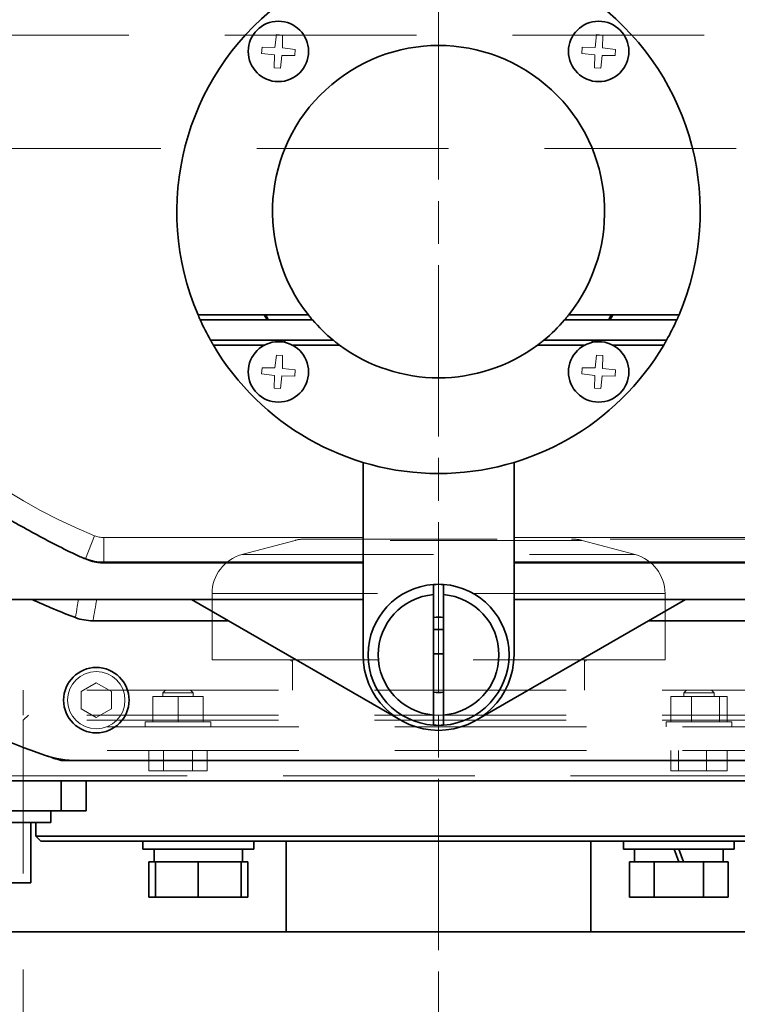
# Model space of a CAD drawing. Units: millimetres. Extents: x 166 to 3446, y 85 to 2445.
# Drawn here: x 1797 to 1940, y 873 to 1069 of the extents above; entities that cross this region are included whole.
import ezdxf

# ---------------------------------------------------------------- set-up
doc = ezdxf.new("R2010")
doc.units = ezdxf.units.MM
doc.header["$LTSCALE"] = 6
doc.linetypes.add('CHAIN', pattern=[0.3543, 0.2362, -0.0295, 0.0591, -0.0295])
doc.linetypes.add('HIDDEN', pattern=[9.525, 6.35, -3.175])
for name, color, linetype, lineweight in [('DIMENSION', 7, 'Continuous', 18), ('HIDDEN1', 3, 'HIDDEN', 18), ('一点鎖線(細線)', 16, 'CHAIN', 18), ('実線(中線)', 5, 'Continuous', 35), ('実線(細線)', 16, 'Continuous', 18)]:
    doc.layers.add(name, color=color, linetype=linetype, lineweight=lineweight)
doc.styles.add('ULVAC', font='extslim2.shx', dxfattribs={"bigfont": 'extfont2.shx'})
doc.dimstyles.new('ULVAC$0', dxfattribs={"dimtxt": 4, "dimasz": 2.9, "dimexe": 1.2, "dimexo": 1.27, "dimgap": 1, "dimtad": 1, "dimzin": 9, "dimdsep": 46, "dimtxsty": 'ULVAC', "dimblk": 'OPEN30', "dimcen": 0, "dimazin": 0, "dimtfac": 0.75, "dimtmove": 0, "dimatfit": 3, "dimldrblk": 'OPEN30', "dimfxl": 1, "dimtolj": 1, "dimlwd": -1, "dimlwe": -1, "dimarcsym": 0})

# ---------------------------------------------------------------- blocks, each defined once
blk = doc.blocks.new('_Open30')
at = {"color": 0, "linetype": 'ByBlock', "lineweight": -2}
for p, q in [((-1, 0.268), (0, 0)), ((0, 0), (-1, -0.268)), ((0, 0), (-1, 0))]:
    blk.add_line(p, q, dxfattribs=at)
blk = doc.blocks.new('*D26')
at = {"layer": 'Defpoints', "color": 0}
for p in [(1907.07, 965.49), (2276.57, 965.49), (2191.21, 177.49)]:
    blk.add_point(p, dxfattribs=at)
at = {"layer": 'DIMENSION', "color": 0}
for p, q in [((1914.69, 965.49), (2283.77, 965.49)), ((2276.57, 194.89), (2276.57, 948.09)), ((2198.83, 177.49), (2283.77, 177.49))]:
    blk.add_line(p, q, dxfattribs=at)
at = {"layer": 'DIMENSION', "color": 0, "xscale": 17.4, "yscale": 17.4, "zscale": 17.4}
for p, rotation in [((2276.57, 965.49), 90), ((2276.57, 177.49), 270)]:
    blk.add_blockref('_Open30', p, dxfattribs=dict(at, rotation=rotation))
at = {"layer": 'DIMENSION', "color": 0, "insert": (2258.57, 571.49), "char_height": 24, "attachment_point": 5, "rotation": 90, "style": 'ULVAC'}
blk.add_mtext('\\A1;TM401（Option） (788)', dxfattribs=at)
blk = doc.blocks.new('*D27')
at = {"layer": 'Defpoints', "color": 0}
for p in [(1880.62, 1125.49), (2327.59, 1125.49), (2191.21, 177.49)]:
    blk.add_point(p, dxfattribs=at)
at = {"layer": 'DIMENSION', "color": 0}
for p, q in [((1888.24, 1125.49), (2334.79, 1125.49)), ((2327.59, 194.89), (2327.59, 1108.09)), ((2198.83, 177.49), (2334.79, 177.49))]:
    blk.add_line(p, q, dxfattribs=at)
at = {"layer": 'DIMENSION', "color": 0, "xscale": 17.4, "yscale": 17.4, "zscale": 17.4}
for p, rotation in [((2327.59, 1125.49), 90), ((2327.59, 177.49), 270)]:
    blk.add_blockref('_Open30', p, dxfattribs=dict(at, rotation=rotation))
at = {"layer": 'DIMENSION', "color": 0, "insert": (2309.59, 651.49), "char_height": 24, "attachment_point": 5, "rotation": 90, "style": 'ULVAC'}
blk.add_mtext('\\A1;TM-2（Option） (948)', dxfattribs=at)

msp = doc.modelspace()

# ---------------------------------------------------------------- linework, layer by layer
at = {"layer": 'HIDDEN1'}
for p, q in [((1780.993, 1065.517), (1980.251, 1065.517)), ((1996.925, 1043.022), (1764.319, 1043.022)), ((1852.105, 965.222), (1841.551, 962.394)), ((1909.139, 965.222), (1852.105, 965.222)), ((1854.175, 965.495), (1907.069, 965.495)), ((1909.139, 965.222), (1919.692, 962.394)), ((1841.551, 962.394), (1919.692, 962.394)), ((1925.622, 954.667), (1835.622, 954.667)), ((1835.622, 941.495), (1835.622, 954.667)), ((1925.622, 941.495), (1925.622, 954.667)), ((1925.622, 941.495), (1835.622, 941.495)), ((1851.622, 941.144), (1851.014, 941.495)), ((1851.622, 935.495), (1851.622, 941.495)), ((1910.23, 941.495), (1909.622, 941.144)), ((1909.622, 935.495), (1909.622, 941.495)), ((1963.122, 935.495), (1798.122, 935.495)), ((1798.122, 930.495), (1798.122, 935.495)), ((1826.405, 935.495), (1825.864, 934.953)), ((1825.864, 934.953), (1831.864, 934.953)), ((1825.864, 934.195), (1825.864, 934.953)), ((1831.322, 935.495), (1826.405, 935.495)), ((1831.322, 935.495), (1831.864, 934.953)), ((1831.864, 934.195), (1831.864, 934.953)), ((1929.921, 935.495), (1929.38, 934.953)), ((1929.38, 934.953), (1935.38, 934.953)), ((1929.38, 934.195), (1929.38, 934.953)), ((1934.838, 935.495), (1929.921, 935.495)), ((1934.838, 935.495), (1935.38, 934.953)), ((1935.38, 934.195), (1935.38, 934.953)), ((1828.864, 934.195), (1823.864, 934.195)), ((1823.864, 929.195), (1823.864, 934.195)), ((1833.864, 934.195), (1828.864, 934.195)), ((1828.864, 929.195), (1828.864, 934.195)), ((1833.864, 929.195), (1833.864, 934.195)), ((1930.886, 934.195), (1926.803, 934.195)), ((1926.803, 929.195), (1926.803, 934.195)), ((1936.462, 934.195), (1930.886, 934.195)), ((1930.886, 929.195), (1930.886, 934.195)), ((1937.957, 934.195), (1936.462, 934.195)), ((1936.462, 929.195), (1936.462, 934.195)), ((1937.957, 929.195), (1937.957, 934.195)), ((1963.122, 930.495), (1798.122, 930.495)), ((1799.122, 930.495), (1798.122, 929.495)), ((1963.122, 929.495), (1798.122, 929.495)), ((1798.122, 670.495), (1798.122, 929.495)), ((1822.364, 929.195), (1835.364, 929.195)), ((1822.364, 928.195), (1822.364, 929.195)), ((1835.364, 928.195), (1835.364, 929.195)), ((1925.88, 929.195), (1938.88, 929.195)), ((1925.88, 928.195), (1925.88, 929.195)), ((1938.88, 928.195), (1938.88, 929.195)), ((2024.322, 928.195), (1736.922, 928.195)), ((2024.322, 923.495), (1736.922, 923.495)), ((1823.09, 923.495), (1823.09, 919.495)), ((1825.977, 923.495), (1825.977, 919.495)), ((1831.751, 923.495), (1831.751, 919.495)), ((1834.637, 923.495), (1834.637, 919.495)), ((1926.803, 923.495), (1926.803, 919.495)), ((1928.297, 923.495), (1928.297, 919.495)), ((1933.874, 923.495), (1933.874, 919.495)), ((1937.957, 923.495), (1937.957, 919.495)), ((1823.09, 919.495), (1825.977, 919.495)), ((1825.977, 919.495), (1831.751, 919.495)), ((1831.751, 919.495), (1834.637, 919.495)), ((1926.803, 919.495), (1928.297, 919.495)), ((1928.297, 919.495), (1933.874, 919.495)), ((1933.874, 919.495), (1937.957, 919.495)), ((2002.122, 918.495), (1759.122, 918.495))]:
    msp.add_line(p, q, dxfattribs=at)
for centre, radius, start, end in [((1880.622, 782.543), 300, 97.53591, 109.39613), ((1880.622, 782.543), 300, 70.60387, 82.46409), ((1854.175, 957.495), 8, 90, 105), ((1907.069, 957.495), 8, 75, 90), ((1843.622, 954.667), 8, 105, 180), ((1917.622, 954.667), 8, 0, 75)]:
    msp.add_arc(centre, radius, start, end, dxfattribs=at)
at = {"layer": '一点鎖線(細線)', "linetype": 'CHAIN', "ltscale": 23.990969}
msp.add_line((1880.622, 220.853), (1880.622, 1219.497), dxfattribs=at)
at = {"layer": '実線(中線)'}
for p, q in [((1832.833, 1009.995), (1854.762, 1009.995)), ((1855.587, 1008.995), (1833.275, 1008.995)), ((1927.969, 1008.995), (1905.657, 1008.995)), ((1906.482, 1009.995), (1928.41, 1009.995)), ((1835.304, 1004.995), (1859.676, 1004.995)), ((1901.568, 1004.995), (1925.94, 1004.995)), ((1846.027, 1003.995), (1835.881, 1003.995)), ((1860.956, 1003.995), (1851.577, 1003.995)), ((1909.667, 1003.995), (1900.288, 1003.995)), ((1925.363, 1003.995), (1915.217, 1003.995)), ((1865.622, 980.705), (1865.622, 942.495)), ((1895.622, 942.495), (1895.622, 980.705)), ((1814.08, 960.768), (1865.622, 960.768)), ((1814.1, 960.872), (1865.622, 960.872)), ((1828.971, 960.768), (1828.791, 960.872)), ((1895.622, 960.872), (1947.144, 960.872)), ((1895.622, 960.768), (1947.164, 960.768)), ((1932.453, 960.872), (1932.273, 960.768)), ((1879.622, 930.536), (1879.622, 954.453)), ((1881.622, 954.453), (1881.622, 930.536)), ((1750.622, 953.495), (1865.622, 953.495)), ((1873.122, 929.504), (1831.569, 953.495)), ((1929.674, 953.495), (1888.122, 929.504)), ((1895.622, 953.495), (2010.622, 953.495)), ((1811.938, 949.258), (1838.908, 949.258)), ((1922.336, 949.258), (1949.306, 949.258)), ((1879.622, 947.495), (1881.622, 947.495)), ((1881.622, 942.695), (1879.622, 942.695)), ((1805.644, 921.495), (1807.228, 921.495)), ((1807.228, 921.495), (1808.873, 921.495)), ((1952.371, 921.495), (1808.873, 921.495)), ((1776.622, 917.495), (1805.622, 917.495)), ((1810.622, 917.495), (1805.622, 917.495)), ((1805.622, 917.495), (1805.622, 911.495)), ((1810.622, 917.495), (1950.622, 917.495)), ((1810.622, 911.495), (1810.622, 917.495)), ((1775.622, 911.495), (1805.622, 911.495)), ((1803.622, 911.495), (1803.622, 909.195)), ((1805.622, 911.495), (1810.622, 911.495)), ((1803.622, 909.195), (1777.622, 909.195)), ((1799.622, 909.195), (1799.622, 897.195)), ((1800.622, 909.195), (1800.622, 906.495)), ((1800.622, 906.495), (1960.622, 906.495)), ((1801.622, 905.495), (1800.622, 906.495)), ((1801.622, 905.495), (1959.622, 905.495)), ((1821.892, 905.495), (1821.892, 903.895)), ((1843.892, 905.495), (1843.892, 903.895)), ((1850.372, 887.495), (1850.372, 905.495)), ((1910.872, 887.495), (1910.872, 905.495)), ((1917.352, 905.495), (1917.352, 903.895)), ((1939.352, 905.495), (1939.352, 903.895)), ((1843.892, 903.895), (1821.892, 903.895)), ((1824.092, 903.895), (1824.092, 901.395)), ((1841.692, 903.895), (1841.692, 901.395)), ((1939.352, 903.895), (1917.352, 903.895)), ((1919.552, 903.895), (1919.552, 901.395)), ((1927.442, 903.895), (1928.352, 901.395)), ((1929.262, 901.395), (1928.352, 903.895)), ((1937.152, 903.895), (1937.152, 901.395)), ((1824.092, 901.395), (1823.077, 901.395)), ((1823.077, 901.395), (1823.077, 894.395)), ((1824.139, 901.395), (1824.092, 901.395)), ((1824.392, 901.395), (1824.139, 901.395)), ((1826.669, 901.395), (1824.392, 901.395)), ((1824.392, 901.395), (1824.392, 894.395)), ((1830.615, 901.395), (1826.669, 901.395)), ((1832.892, 901.395), (1830.615, 901.395)), ((1835.169, 901.395), (1832.892, 901.395)), ((1832.892, 901.395), (1832.892, 894.395)), ((1839.115, 901.395), (1835.169, 901.395)), ((1841.392, 901.395), (1839.115, 901.395)), ((1841.392, 901.395), (1841.392, 894.395)), ((1841.692, 901.395), (1841.392, 901.395)), ((1842.707, 901.395), (1841.692, 901.395)), ((1842.707, 901.395), (1842.707, 894.395)), ((1919.851, 901.395), (1918.537, 901.395)), ((1918.537, 901.395), (1918.537, 894.395)), ((1922.129, 901.395), (1919.851, 901.395)), ((1923.444, 901.395), (1922.129, 901.395)), ((1926.073, 901.395), (1923.444, 901.395)), ((1923.444, 901.395), (1923.444, 894.395)), ((1928.352, 901.395), (1926.073, 901.395)), ((1929.262, 901.395), (1928.352, 901.395)), ((1930.63, 901.395), (1929.262, 901.395)), ((1933.259, 901.395), (1930.63, 901.395)), ((1934.574, 901.395), (1933.259, 901.395)), ((1933.259, 901.395), (1933.259, 894.395)), ((1936.852, 901.395), (1934.574, 901.395)), ((1938.167, 901.395), (1936.852, 901.395)), ((1938.167, 901.395), (1938.167, 894.395)), ((1799.622, 897.195), (1781.622, 897.195)), ((1823.077, 894.395), (1824.392, 894.395)), ((1824.392, 894.395), (1832.892, 894.395)), ((1832.892, 894.395), (1841.392, 894.395)), ((1841.392, 894.395), (1842.707, 894.395)), ((1918.537, 894.395), (1923.444, 894.395)), ((1923.444, 894.395), (1933.259, 894.395)), ((1933.259, 894.395), (1938.167, 894.395)), ((1680.622, 887.495), (2080.622, 887.495))]:
    msp.add_line(p, q, dxfattribs=at)
for centre, radius in [((1848.802, 1062.314), 6), ((1912.442, 1062.314), 6), ((1848.802, 998.675), 6), ((1912.442, 998.675), 6), ((1812.622, 933.495), 6.5)]:
    msp.add_circle(centre, radius, dxfattribs=at)
for centre, radius, start, end in [((1850.622, 1062.495), 148, 109.03623, 216.41455), ((1850.622, 1062.495), 120.237, 110.51382, 222.35103), ((1880.622, 1030.495), 52, 336.78199, 203.21801), ((1880.622, 1030.495), 33, 321.5953, 218.4047), ((1880.622, 1030.495), 52, 204.42247, 209.36586), ((1880.622, 1030.495), 40.25, 210.61833, 212.28706), ((1880.622, 1030.495), 40, 210.8305, 212.51361), ((1880.622, 1030.495), 33, 220.65594, 230.59943), ((1880.622, 1030.495), 33, 309.40057, 319.34406), ((1880.622, 1030.495), 40, 327.48639, 329.1695), ((1880.622, 1030.495), 40.25, 327.71294, 329.38167), ((1880.622, 1030.495), 52, 330.63414, 335.57753), ((1880.622, 1030.495), 40.25, 219.31181, 220.06341), ((1880.622, 1030.495), 40, 219.60565, 220.51984), ((1880.622, 1030.495), 40, 319.48016, 320.39435), ((1880.622, 1030.495), 40.25, 319.93659, 320.68819), ((1880.622, 1030.495), 52, 210.63821, 329.36179), ((1880.622, 1030.495), 33, 233.42046, 306.57954), ((1850.622, 1062.495), 108.622, 247.72211, 248.29981), ((1850.622, 1062.495), 148, 224.4982, 250.96377), ((1880.622, 942.495), 14, 94.09604, 265.90396), ((1880.622, 942.495), 14, 85.90396, 94.09604), ((1880.622, 942.495), 14, 274.09604, 85.90396), ((1880.622, 942.495), 12, 94.78019, 265.21981), ((1880.622, 942.495), 12, 274.78019, 85.21981), ((1850.622, 1062.495), 120.237, 245.03217, 249.48618), ((1880.622, 942.495), 7.475, 82.31196, 97.68804), ((1880.622, 942.495), 15, 180, 0), ((1880.622, 942.495), 7.475, 262.31196, 277.68804), ((1880.622, 942.495), 14, 265.90396, 274.09604), ((1850.622, 1062.495), 148, 250.96377, 251.67263), ((1808.873, 941.495), 20, 250.96377, 270), ((1850.622, 1062.495), 148, 251.67263, 252.30777), ((1807.228, 931.495), 10, 251.67263, 270)]:
    msp.add_arc(centre, radius, start, end, dxfattribs=at)
for centre, start_param, end_param in [((1832.892, 903.895), 4.712389, 4.8159748), ((1832.892, 901.395), 4.6606656, 4.712389)]:
    msp.add_ellipse(centre, major_axis=(0, -24.178), ratio=0.3639702, start_param=start_param, end_param=end_param, dxfattribs=at)
for points, knots in [([(1833.275, 1008.995), (1833.275, 1008.995), (1833.269, 1009.008), (1833.245, 1009.059), (1833.228, 1009.098), (1833.188, 1009.187), (1833.163, 1009.244), (1833.108, 1009.367), (1833.078, 1009.433), (1833.024, 1009.556), (1832.995, 1009.623), (1832.941, 1009.746), (1832.916, 1009.803), (1832.878, 1009.892), (1832.861, 1009.93), (1832.839, 1009.982), (1832.833, 1009.995), (1832.833, 1009.995)], [0, 0, 0, 0, 0.01923046, 0.01923046, 0.03846091, 0.03846091, 0.05871792, 0.05871792, 0.07897493, 0.07897493, 0.09918185, 0.09918185, 0.11938877, 0.11938877, 0.13858457, 0.13858457, 0.15778038, 0.15778038, 0.15778038, 0.15778038]), ([(1854.762, 1009.995), (1854.762, 1009.995), (1854.771, 1009.982), (1854.808, 1009.936), (1854.835, 1009.902), (1854.904, 1009.817), (1854.953, 1009.756), (1855.058, 1009.627), (1855.114, 1009.558), (1855.219, 1009.43), (1855.276, 1009.361), (1855.385, 1009.232), (1855.436, 1009.172), (1855.508, 1009.087), (1855.537, 1009.053), (1855.576, 1009.007), (1855.587, 1008.995), (1855.587, 1008.995)], [0, 0, 0, 0, 0.01861846, 0.01861846, 0.03723693, 0.03723693, 0.06187878, 0.06187878, 0.08652064, 0.08652064, 0.11148432, 0.11148432, 0.136448, 0.136448, 0.15511659, 0.15511659, 0.17378518, 0.17378518, 0.17378518, 0.17378518]), ([(1905.657, 1008.995), (1905.657, 1008.995), (1905.667, 1009.007), (1905.707, 1009.053), (1905.736, 1009.087), (1905.808, 1009.172), (1905.859, 1009.232), (1905.967, 1009.361), (1906.025, 1009.43), (1906.13, 1009.558), (1906.186, 1009.627), (1906.291, 1009.756), (1906.34, 1009.817), (1906.408, 1009.902), (1906.435, 1009.936), (1906.472, 1009.982), (1906.482, 1009.995), (1906.482, 1009.995)], [-0.17378518, -0.17378518, -0.17378518, -0.17378518, -0.15511659, -0.15511659, -0.136448, -0.136448, -0.11148432, -0.11148432, -0.08652064, -0.08652064, -0.06187878, -0.06187878, -0.03723693, -0.03723693, -0.01861846, -0.01861846, 0, 0, 0, 0]), ([(1928.41, 1009.995), (1928.41, 1009.995), (1928.405, 1009.982), (1928.383, 1009.93), (1928.366, 1009.892), (1928.328, 1009.803), (1928.303, 1009.746), (1928.249, 1009.623), (1928.22, 1009.556), (1928.166, 1009.433), (1928.136, 1009.367), (1928.081, 1009.244), (1928.056, 1009.187), (1928.016, 1009.098), (1927.998, 1009.059), (1927.975, 1009.008), (1927.969, 1008.995), (1927.969, 1008.995)], [-0.15778038, -0.15778038, -0.15778038, -0.15778038, -0.13858457, -0.13858457, -0.11938877, -0.11938877, -0.09918185, -0.09918185, -0.07897493, -0.07897493, -0.05871792, -0.05871792, -0.03846091, -0.03846091, -0.01923046, -0.01923046, 0, 0, 0, 0]), ([(1835.881, 1003.995), (1835.881, 1003.995), (1835.873, 1004.008), (1835.842, 1004.06), (1835.819, 1004.099), (1835.767, 1004.187), (1835.734, 1004.245), (1835.662, 1004.368), (1835.624, 1004.433), (1835.553, 1004.556), (1835.516, 1004.621), (1835.445, 1004.745), (1835.412, 1004.802), (1835.362, 1004.891), (1835.34, 1004.929), (1835.311, 1004.981), (1835.304, 1004.995), (1835.304, 1004.995)], [0, 0, 0, 0, 0.01950277, 0.01950277, 0.03900555, 0.03900555, 0.06020943, 0.06020943, 0.0814133, 0.0814133, 0.10254329, 0.10254329, 0.12367328, 0.12367328, 0.14312329, 0.14312329, 0.1625733, 0.1625733, 0.1625733, 0.1625733]), ([(1859.676, 1004.995), (1859.676, 1004.995), (1859.679, 1004.992), (1859.693, 1004.98), (1859.703, 1004.972), (1859.742, 1004.94), (1859.779, 1004.91), (1859.882, 1004.827), (1859.961, 1004.763), (1860.129, 1004.629), (1860.218, 1004.559), (1860.383, 1004.429), (1860.475, 1004.358), (1860.65, 1004.224), (1860.734, 1004.16), (1860.843, 1004.078), (1860.883, 1004.049), (1860.925, 1004.017), (1860.937, 1004.009), (1860.952, 1003.998), (1860.956, 1003.995), (1860.956, 1003.995)], [0, 0, 0, 0, 0.00927488, 0.00927488, 0.01854975, 0.01854975, 0.0370995, 0.0370995, 0.06824385, 0.06824385, 0.09938819, 0.09938819, 0.13134561, 0.13134561, 0.16330303, 0.16330303, 0.18201339, 0.18201339, 0.19136857, 0.19136857, 0.20072375, 0.20072375, 0.20072375, 0.20072375]), ([(1900.288, 1003.995), (1900.288, 1003.995), (1900.292, 1003.998), (1900.307, 1004.009), (1900.318, 1004.017), (1900.361, 1004.049), (1900.4, 1004.078), (1900.509, 1004.16), (1900.593, 1004.224), (1900.769, 1004.358), (1900.86, 1004.429), (1901.026, 1004.559), (1901.115, 1004.629), (1901.283, 1004.763), (1901.362, 1004.827), (1901.465, 1004.91), (1901.502, 1004.94), (1901.54, 1004.972), (1901.551, 1004.98), (1901.565, 1004.992), (1901.568, 1004.995), (1901.568, 1004.995)], [-0.20072375, -0.20072375, -0.20072375, -0.20072375, -0.19136857, -0.19136857, -0.18201339, -0.18201339, -0.16330303, -0.16330303, -0.13134561, -0.13134561, -0.09938819, -0.09938819, -0.06824385, -0.06824385, -0.0370995, -0.0370995, -0.01854975, -0.01854975, -0.00927488, -0.00927488, 0, 0, 0, 0]), ([(1925.94, 1004.995), (1925.94, 1004.995), (1925.933, 1004.981), (1925.903, 1004.929), (1925.882, 1004.891), (1925.831, 1004.802), (1925.799, 1004.745), (1925.728, 1004.621), (1925.69, 1004.556), (1925.62, 1004.433), (1925.582, 1004.368), (1925.51, 1004.245), (1925.476, 1004.187), (1925.424, 1004.099), (1925.402, 1004.06), (1925.371, 1004.008), (1925.363, 1003.995), (1925.363, 1003.995)], [-0.1625733, -0.1625733, -0.1625733, -0.1625733, -0.14312329, -0.14312329, -0.12367328, -0.12367328, -0.10254329, -0.10254329, -0.0814133, -0.0814133, -0.06020943, -0.06020943, -0.03900555, -0.03900555, -0.01950277, -0.01950277, 0, 0, 0, 0]), ([(1809.443, 961.98), (1808.013, 962.619), (1806.59, 963.309), (1802.279, 965.504), (1799.426, 967.065), (1793.931, 970.107), (1791.443, 971.516), (1789.25, 972.883), (1789.149, 972.946), (1789.05, 973.009)], [2.9455466, 2.9455466, 2.9455466, 2.9455466, 3.5396047, 3.5396047, 4.7005383, 4.7005383, 5.8004984, 5.8004984, 5.8543022, 5.8543022, 5.8543022, 5.8543022]), ([(1814.08, 960.768), (1813.831, 960.768), (1813.583, 960.779), (1812.328, 960.884), (1811.361, 961.138), (1810.453, 961.535)], [0, 0, 0, 0, 0.07466159, 0.07466159, 0.37813425, 0.37813425, 0.37813425, 0.37813425]), ([(1810.459, 961.57), (1811.036, 961.342), (1811.637, 961.168), (1812.857, 960.934), (1813.48, 960.874), (1814.1, 960.872)], [-0.18621483, -0.18621483, -0.18621483, -0.18621483, -0.09309642, -0.09309642, 0, 0, 0, 0]), ([(1811.938, 949.258), (1811.35, 949.258), (1810.763, 949.311), (1809.606, 949.52), (1809.038, 949.676), (1808.487, 949.882)], [0, 0, 0, 0, 0.17642246, 0.17642246, 0.35285296, 0.35285296, 0.35285296, 0.35285296])]:
    msp.add_open_spline(points, degree=3, knots=knots, dxfattribs=at)
for points, degree in [([(1809.443, 961.98), (1809.78, 961.83), (1810.116, 961.682), (1810.453, 961.535)], 3), ([(1812.29, 961.043), (1812.282, 960.998), (1812.274, 960.954)], 2)]:
    msp.add_open_spline(points, degree=degree, dxfattribs=at)
for points, weights in [([(1879.622, 954.453), (1879.622, 955.379), (1879.622, 956.459)], [1, 1.00676347914, 1.00753931703]), ([(1881.622, 956.459), (1881.622, 955.379), (1881.622, 954.453)], [1.00753931703, 1.00676347914, 1]), ([(1879.622, 928.53), (1879.622, 929.611), (1879.622, 930.536)], [1.00753931703, 1.00676347914, 1]), ([(1881.622, 930.536), (1881.622, 929.611), (1881.622, 928.53)], [1, 1.00676347914, 1.00753931702])]:
    msp.add_rational_spline(points, weights, degree=2, dxfattribs=at)
at = {"layer": '実線(細線)'}
for p, q in [((1848.104, 1063.105), (1848.396, 1065.64)), ((1848.396, 1065.64), (1849.618, 1065.564)), ((1849.618, 1065.564), (1849.592, 1063.012)), ((1911.744, 1063.105), (1912.036, 1065.64)), ((1912.036, 1065.64), (1913.257, 1065.564)), ((1913.257, 1065.564), (1913.232, 1063.012)), ((1845.477, 1061.909), (1845.553, 1063.13)), ((1848.012, 1061.617), (1845.477, 1061.909)), ((1845.553, 1063.13), (1848.104, 1063.105)), ((1847.986, 1059.065), (1848.012, 1061.617)), ((1849.592, 1063.012), (1852.127, 1062.72)), ((1852.127, 1062.72), (1852.051, 1061.499)), ((1909.116, 1061.909), (1909.192, 1063.13)), ((1911.651, 1061.617), (1909.116, 1061.909)), ((1909.192, 1063.13), (1911.744, 1063.105)), ((1911.626, 1059.065), (1911.651, 1061.617)), ((1913.232, 1063.012), (1915.767, 1062.72)), ((1915.767, 1062.72), (1915.691, 1061.499)), ((1849.5, 1061.524), (1849.208, 1058.989)), ((1852.051, 1061.499), (1849.5, 1061.524)), ((1913.139, 1061.524), (1912.848, 1058.989)), ((1915.691, 1061.499), (1913.139, 1061.524)), ((1849.208, 1058.989), (1847.986, 1059.065)), ((1912.848, 1058.989), (1911.626, 1059.065)), ((1848.104, 999.465), (1848.396, 1002)), ((1848.396, 1002), (1849.618, 1001.924)), ((1849.618, 1001.924), (1849.592, 999.372)), ((1911.744, 999.465), (1912.036, 1002)), ((1912.036, 1002), (1913.257, 1001.924)), ((1913.257, 1001.924), (1913.232, 999.372)), ((1845.477, 998.269), (1845.553, 999.49)), ((1845.553, 999.49), (1848.104, 999.465)), ((1849.592, 999.372), (1852.127, 999.081)), ((1852.127, 999.081), (1852.051, 997.859)), ((1909.116, 998.269), (1909.192, 999.49)), ((1909.192, 999.49), (1911.744, 999.465)), ((1913.232, 999.372), (1915.767, 999.081)), ((1915.767, 999.081), (1915.691, 997.859)), ((1848.012, 997.977), (1845.477, 998.269)), ((1847.986, 995.426), (1848.012, 997.977)), ((1849.5, 997.885), (1849.208, 995.35)), ((1852.051, 997.859), (1849.5, 997.885)), ((1911.651, 997.977), (1909.116, 998.269)), ((1911.626, 995.426), (1911.651, 997.977)), ((1913.139, 997.885), (1912.848, 995.35)), ((1915.691, 997.859), (1913.139, 997.885)), ((1849.208, 995.35), (1847.986, 995.426)), ((1912.848, 995.35), (1911.626, 995.426)), ((1810.459, 961.57), (1812.279, 966.145)), ((1814.1, 960.872), (1814.1, 965.796)), ((1865.622, 965.796), (1814.1, 965.796)), ((1947.144, 965.796), (1895.622, 965.796)), ((1809.622, 935.227), (1812.622, 936.959)), ((1812.622, 936.959), (1815.622, 935.227)), ((1809.622, 931.763), (1809.622, 935.227)), ((1815.622, 935.227), (1815.622, 931.763)), ((1812.622, 930.031), (1809.622, 931.763)), ((1815.622, 931.763), (1812.622, 930.031))]:
    msp.add_line(p, q, dxfattribs=at)
msp.add_circle((1812.622, 933.495), 5.7, dxfattribs=at)
for radius, end in [(108.622, 235.46935), (103.698, 248.29981)]:
    msp.add_arc((1850.622, 1062.495), radius, 111.70019, end, dxfattribs=at)
for points, knots in [([(1814.1, 965.796), (1813.79, 965.796), (1813.478, 965.826), (1812.868, 965.943), (1812.568, 966.031), (1812.279, 966.145)], [0, 0, 0, 0, 0.09309642, 0.09309642, 0.18621483, 0.18621483, 0.18621483, 0.18621483]), ([(1809.087, 953.495), (1809.009, 953.03), (1808.931, 952.564), (1808.731, 951.36), (1808.609, 950.621), (1808.487, 949.882)], [-3.0850855, -3.0850855, -3.0850855, -3.0850855, -2.2859141, -2.2859141, -1.0159338, -1.0159338, -1.0159338, -1.0159338]), ([(1811.938, 949.258), (1812.071, 949.993), (1812.205, 950.727), (1812.463, 952.14), (1812.587, 952.817), (1812.712, 953.495)], [1.0159338, 1.0159338, 1.0159338, 1.0159338, 2.2859141, 2.2859141, 3.4569982, 3.4569982, 3.4569982, 3.4569982])]:
    msp.add_open_spline(points, degree=3, knots=knots, dxfattribs=at)

# ---------------------------------------------------------------- dimensions: what is measured, and where the dimension line sits
at = {"layer": 'DIMENSION'}
for base, p2, text, picture, middle in [((2327.59, 1125.495), (1880.622, 1125.495), 'TM-2（Option） (<>)', '*D27', (2327.59, 651.495)), ((2276.569, 965.495), (1907.069, 965.495), 'TM401（Option） (<>)', '*D26', (2276.569, 571.495))]:
    dim = msp.add_linear_dim(base=base, p1=(2191.21, 177.495), p2=p2, angle=90, text=text, dimstyle='ULVAC$0', override={"dimscale": 6, "dimdec": 0}, dxfattribs=at)
    dim.commit()
    dim.dimension.update_dxf_attribs({"geometry": picture, "text_midpoint": middle, "dimtype": 160})

doc.saveas('drawing.dxf')
